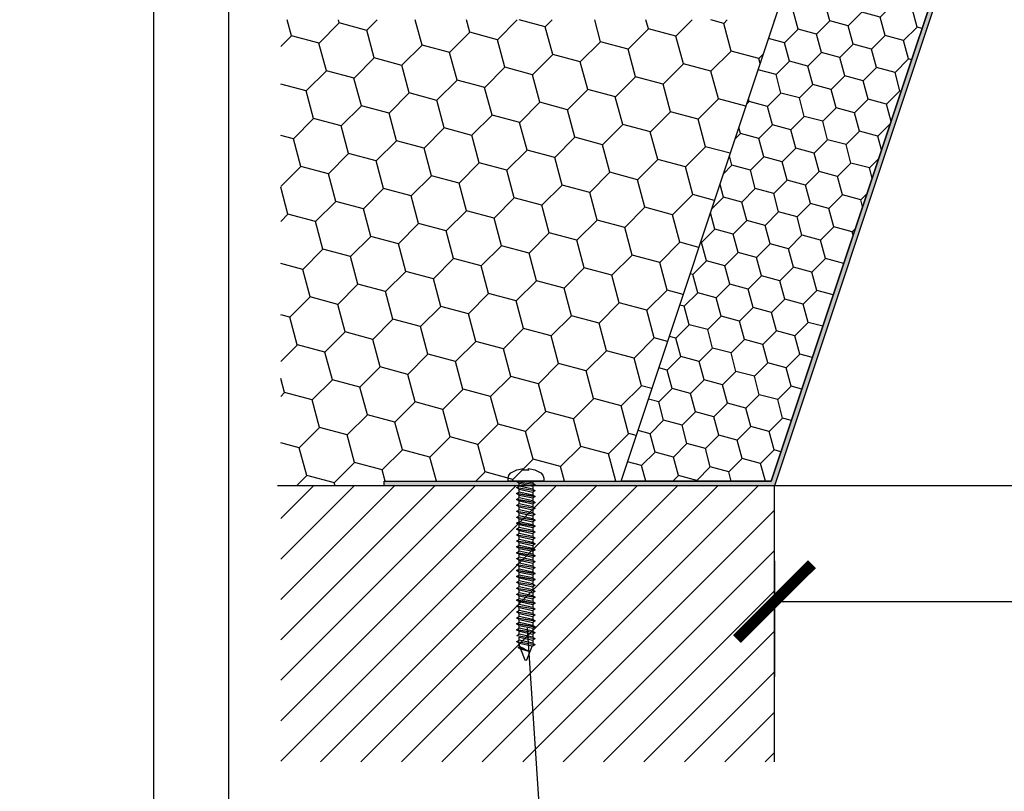
# Model space of a CAD drawing. Units: millimetres. Extents: x 7182 to 7534, y 3671 to 3968.
# Drawn here: x 7247 to 7313, y 3755 to 3806 of the extents above; entities that cross this region are included whole.
import ezdxf

# ---------------------------------------------------------------- set-up
doc = ezdxf.new("R2010")
doc.units = ezdxf.units.MM
doc.header["$LTSCALE"] = 0.2
doc.layers.add('100', color=7, linetype='Continuous', plot=False)
doc.layers.add('30', color=7, linetype='Continuous')
doc.styles.get("Standard").update_dxf_attribs({"font": 'arial.ttf', "height": 2})
doc.dimstyles.new('detail', dxfattribs={"dimtxt": 2.5, "dimasz": 5, "dimexe": 5, "dimexo": 5, "dimgap": 2, "dimtad": 1, "dimtoh": 1, "dimdec": 1, "dimtxsty": 'Standard', "dimblk": 'ARCHTICK', "dimcen": 0, "dimclrd": 1, "dimclre": 1, "dimazin": 2, "dimtfac": 1, "dimtdec": 1, "dimtix": 1, "dimtofl": 0, "dimtmove": 0, "dimatfit": 3, "dimfxl": 1, "dimarcsym": 0})

# ---------------------------------------------------------------- blocks, each defined once
blk = doc.blocks.new('_ArchTick')
at = {"color": 0, "linetype": 'ByBlock', "const_width": 0.15}
blk.add_lwpolyline([(-0.5, -0.5), (0.5, 0.5)], dxfattribs=at)
blk = doc.blocks.new('*D162')
at = {"color": 1, "lineweight": -2, "ltscale": 0.2, "transparency": 16777216}
for p, q in [((7297.7, 3770.341), (7297.7, 3762.617)), ((7417.665, 3770.341), (7417.665, 3762.617)), ((7297.7, 3767.617), (7417.665, 3767.617))]:
    blk.add_line(p, q, dxfattribs=at)
at = {"layer": 'Defpoints', "color": 0, "ltscale": 0.2, "transparency": 16777216}
for p in [(7297.7, 3775.341), (7417.665, 3775.341), (7417.665, 3767.617)]:
    blk.add_point(p, dxfattribs=at)
at = {"color": 1, "lineweight": -2, "ltscale": 0.2, "transparency": 16777216, "xscale": 5, "yscale": 5, "zscale": 5, "rotation": 180}
blk.add_blockref('_ArchTick', (7297.7, 3767.617), dxfattribs=at)
at = {"color": 1, "lineweight": -2, "ltscale": 0.2, "transparency": 16777216, "xscale": 5, "yscale": 5, "zscale": 5}
blk.add_blockref('_ArchTick', (7417.665, 3767.617), dxfattribs=at)
at = {"color": 0, "ltscale": 0.2, "transparency": 16777216, "insert": (7357.683, 3771.256), "char_height": 2, "width": 351.79151, "attachment_point": 5}
blk.add_mtext('{\\H1.25x;rozměr B (= A + 20 cm) - světlost otvoru v konstrukci}', dxfattribs=at)

msp = doc.modelspace()

# ---------------------------------------------------------------- hatches: boundary and pattern name
at = {"ltscale": 0.2}
h = msp.add_hatch(dxfattribs=at)
h.set_pattern_fill('HOUND', color=256, scale=0.06)
h.set_pattern_definition([(0, (6108.61304, 3175.50024), (0.381, 0.09525), [1.524, -0.762]), (90, (6108.61304, 3175.50024), (-0.09525, -0.381), [1.524, -0.762])])
h.paths.add_polyline_path([(7317.683, 3835.344), (7305.683, 3835.344), (7305.334, 3831.373), (7305.635, 3831.373), (7305.957, 3835.045), (7317.267, 3835.045), (7297.484, 3775.641), (7271.7, 3775.641), (7271.7, 3775.341), (7297.7, 3775.341)])
h = msp.add_hatch(dxfattribs=at)
h.set_pattern_fill('HONEY', color=256, scale=0.4, angle=45)
h.set_pattern_definition([(45, (6555.6023, 3020.1016), (0.5693254, 2.1247514), [1.27, -2.54]), (165, (6555.6023, 3020.1016), (-2.1247514, -0.5693254), [1.27, -2.54]), (105, (6555.6023, 3020.1016), (-1.555426, 1.555426), [-2.54, 1.27])])
h.paths.add_polyline_path([(7307.267, 3835.045), (7317.267, 3835.045), (7316.119, 3831.598), (7297.484, 3775.641), (7287.484, 3775.641)])
h = msp.add_hatch(dxfattribs=at)
h.set_pattern_fill('HONEY', color=256, scale=0.6, angle=45, style=0)
h.set_pattern_definition([(45, (756.3461, 1045.5304), (0.8539884, 3.18712684), [1.905, -3.81]), (165, (756.3461, 1045.5304), (-3.187127, -0.85398776), [1.905, -3.81]), (105, (756.3461, 1045.5304), (-2.3331386, 2.3331391), [-3.81, 1.905])])
h.paths.add_polyline_path([(7264.799, 3775.341), (7264.799, 3806.404), (7297.715, 3806.389), (7287.484, 3775.641), (7271.7, 3775.641), (7271.7, 3775.341)])
at = {"ltscale": 6}
h = msp.add_hatch(dxfattribs=at)
h.set_pattern_fill('ANSI31', color=256, scale=0.6, style=0)
h.set_pattern_definition([(45, (-7178.0644, 2283.4077), (-1.34703842, 1.34703842), [])])
h.paths.add_polyline_path([(7264.799, 3756.947), (7264.799, 3775.341), (7297.7, 3775.341), (7297.7, 3756.947)])

# ---------------------------------------------------------------- linework, layer by layer
at = {"color": 2, "ltscale": 0.2}
msp.add_line((7280.541, 3775.595), (7280.541, 3775.641), dxfattribs=at)
at = {"ltscale": 0.2}
for p, q in [((7297.7, 3775.341), (7264.576, 3775.341)), ((7281.217, 3765.838), (7283.071, 3737.987))]:
    msp.add_line(p, q, dxfattribs=at)
at = {"color": 254, "ltscale": 0.2}
msp.add_line((7417.665, 3775.341), (7297.7, 3775.341), dxfattribs=at)
at = {"ltscale": 6}
msp.add_line((7297.7, 3756.947), (7297.7, 3775.341), dxfattribs=at)
msp.add_lwpolyline([(7261.326, 3676.27), (7461.326, 3676.27), (7461.326, 3963.27), (7261.326, 3963.27)], close=True, dxfattribs=at)
at = {"ltscale": 0.2}
for points in [[(7305.334, 3831.373), (7305.683, 3835.344), (7317.683, 3835.344), (7297.7, 3775.341), (7271.7, 3775.341), (7271.7, 3775.641), (7297.484, 3775.641), (7317.267, 3835.045), (7305.957, 3835.045), (7305.635, 3831.373), (7305.334, 3831.373)], [(7317.267, 3835.045), (7297.484, 3775.641), (7287.484, 3775.641), (7307.267, 3835.045), (7317.267, 3835.045)]]:
    msp.add_lwpolyline(points, dxfattribs=at)
at = {"layer": '100', "ltscale": 6}
msp.add_lwpolyline([(7256.326, 3671.27), (7466.326, 3671.27), (7466.326, 3968.27), (7256.326, 3968.27)], close=True, dxfattribs=at)
at = {"layer": '30', "color": 2, "linetype": 'Continuous'}
for p, q in [((7280.145, 3776.2), (7280.54, 3776.396)), ((7280.54, 3776.396), (7280.969, 3776.491)), ((7280.969, 3776.491), (7280.969, 3776.349)), ((7280.969, 3776.349), (7280.969, 3776.392)), ((7280.969, 3776.392), (7281.313, 3776.392)), ((7281.313, 3776.349), (7281.313, 3776.491)), ((7281.313, 3776.491), (7281.741, 3776.396)), ((7281.313, 3776.392), (7281.313, 3776.349)), ((7281.741, 3776.396), (7282.137, 3776.2)), ((7279.953, 3775.839), (7280.004, 3776.045)), ((7279.953, 3775.641), (7279.953, 3775.839)), ((7282.328, 3775.641), (7279.953, 3775.641)), ((7280.004, 3776.045), (7280.145, 3776.2)), ((7280.683, 3775.513), (7280.541, 3775.595)), ((7281.599, 3775.641), (7281.599, 3775.512)), ((7282.137, 3776.2), (7282.277, 3776.045)), ((7282.277, 3776.045), (7282.328, 3775.839)), ((7282.328, 3775.839), (7282.328, 3775.641)), ((7280.541, 3775.232), (7280.683, 3775.314)), ((7280.541, 3775.2), (7280.541, 3775.232)), ((7280.683, 3775.118), (7280.541, 3775.2)), ((7280.683, 3775.314), (7280.683, 3775.513)), ((7280.683, 3774.919), (7280.683, 3775.118)), ((7281.599, 3775.512), (7281.741, 3775.43)), ((7281.741, 3775.397), (7281.599, 3775.315)), ((7281.599, 3775.315), (7281.599, 3775.117)), ((7281.599, 3775.117), (7281.741, 3775.035)), ((7281.741, 3775.002), (7281.599, 3774.92)), ((7281.741, 3775.43), (7281.741, 3775.397)), ((7281.741, 3775.035), (7281.741, 3775.002)), ((7280.541, 3774.838), (7280.683, 3774.919)), ((7280.541, 3774.805), (7280.541, 3774.838)), ((7280.683, 3774.723), (7280.541, 3774.805)), ((7280.541, 3774.443), (7280.683, 3774.525)), ((7280.541, 3774.41), (7280.541, 3774.443)), ((7280.683, 3774.328), (7280.541, 3774.41)), ((7280.683, 3774.525), (7280.683, 3774.723)), ((7280.683, 3774.13), (7280.683, 3774.328)), ((7281.599, 3774.92), (7281.599, 3774.722)), ((7281.599, 3774.722), (7281.741, 3774.64)), ((7281.741, 3774.607), (7281.599, 3774.526)), ((7281.599, 3774.526), (7281.599, 3774.327)), ((7281.599, 3774.327), (7281.741, 3774.245)), ((7281.741, 3774.64), (7281.741, 3774.607)), ((7280.541, 3774.048), (7280.683, 3774.13)), ((7280.541, 3774.015), (7280.541, 3774.048)), ((7280.683, 3773.933), (7280.541, 3774.015)), ((7280.541, 3773.653), (7280.683, 3773.735)), ((7280.541, 3773.62), (7280.541, 3773.653)), ((7280.683, 3773.735), (7280.683, 3773.933)), ((7281.741, 3774.212), (7281.599, 3774.131)), ((7281.599, 3774.131), (7281.599, 3773.932)), ((7281.599, 3773.932), (7281.741, 3773.85)), ((7281.741, 3773.818), (7281.599, 3773.736)), ((7281.599, 3773.736), (7281.599, 3773.537)), ((7281.741, 3774.245), (7281.741, 3774.212)), ((7281.741, 3773.85), (7281.741, 3773.818)), ((7280.683, 3773.538), (7280.541, 3773.62)), ((7280.541, 3773.258), (7280.683, 3773.34)), ((7280.541, 3773.225), (7280.541, 3773.258)), ((7280.683, 3773.143), (7280.541, 3773.225)), ((7280.683, 3773.34), (7280.683, 3773.538)), ((7280.683, 3772.945), (7280.683, 3773.143)), ((7281.599, 3773.537), (7281.741, 3773.455)), ((7281.741, 3773.423), (7281.599, 3773.341)), ((7281.599, 3773.341), (7281.599, 3773.142)), ((7281.599, 3773.142), (7281.741, 3773.06)), ((7281.741, 3773.028), (7281.599, 3772.946)), ((7281.741, 3773.455), (7281.741, 3773.423)), ((7281.741, 3773.06), (7281.741, 3773.028)), ((7280.541, 3772.863), (7280.683, 3772.945)), ((7280.541, 3772.83), (7280.541, 3772.863)), ((7280.683, 3772.748), (7280.541, 3772.83)), ((7280.541, 3772.468), (7280.683, 3772.55)), ((7280.541, 3772.435), (7280.541, 3772.468)), ((7280.683, 3772.353), (7280.541, 3772.435)), ((7280.683, 3772.55), (7280.683, 3772.748)), ((7280.683, 3772.155), (7280.683, 3772.353)), ((7281.599, 3772.946), (7281.599, 3772.747)), ((7281.599, 3772.747), (7281.741, 3772.666)), ((7281.741, 3772.633), (7281.599, 3772.551)), ((7281.599, 3772.551), (7281.599, 3772.353)), ((7281.599, 3772.353), (7281.741, 3772.271)), ((7281.741, 3772.666), (7281.741, 3772.633)), ((7280.541, 3772.073), (7280.683, 3772.155)), ((7280.541, 3772.04), (7280.541, 3772.073)), ((7280.683, 3771.959), (7280.541, 3772.04)), ((7280.541, 3771.678), (7280.683, 3771.76)), ((7280.541, 3771.646), (7280.541, 3771.678)), ((7280.683, 3771.76), (7280.683, 3771.959)), ((7281.741, 3772.238), (7281.599, 3772.156)), ((7281.599, 3772.156), (7281.599, 3771.958)), ((7281.599, 3771.958), (7281.741, 3771.876)), ((7281.741, 3771.843), (7281.599, 3771.761)), ((7281.599, 3771.761), (7281.599, 3771.563)), ((7281.741, 3772.271), (7281.741, 3772.238)), ((7281.741, 3771.876), (7281.741, 3771.843)), ((7280.683, 3771.564), (7280.541, 3771.646)), ((7280.541, 3771.283), (7280.683, 3771.365)), ((7280.541, 3771.251), (7280.541, 3771.283)), ((7280.683, 3771.169), (7280.541, 3771.251)), ((7280.683, 3771.365), (7280.683, 3771.564)), ((7280.683, 3770.97), (7280.683, 3771.169)), ((7281.599, 3771.563), (7281.741, 3771.481)), ((7281.741, 3771.448), (7281.599, 3771.366)), ((7281.599, 3771.366), (7281.599, 3771.168)), ((7281.599, 3771.168), (7281.741, 3771.086)), ((7281.741, 3771.053), (7281.599, 3770.971)), ((7281.741, 3771.481), (7281.741, 3771.448)), ((7281.741, 3771.086), (7281.741, 3771.053)), ((7280.541, 3770.888), (7280.683, 3770.97)), ((7280.541, 3770.856), (7280.541, 3770.888)), ((7280.683, 3770.774), (7280.541, 3770.856)), ((7280.541, 3770.494), (7280.683, 3770.575)), ((7280.541, 3770.461), (7280.541, 3770.494)), ((7280.683, 3770.379), (7280.541, 3770.461)), ((7280.683, 3770.575), (7280.683, 3770.774)), ((7280.683, 3770.18), (7280.683, 3770.379)), ((7281.599, 3770.971), (7281.599, 3770.773)), ((7281.599, 3770.773), (7281.741, 3770.691)), ((7281.741, 3770.658), (7281.599, 3770.576)), ((7281.599, 3770.576), (7281.599, 3770.378)), ((7281.599, 3770.378), (7281.741, 3770.296)), ((7281.741, 3770.691), (7281.741, 3770.658)), ((7280.541, 3770.099), (7280.683, 3770.18)), ((7280.541, 3770.066), (7280.541, 3770.099)), ((7280.683, 3769.984), (7280.541, 3770.066)), ((7280.541, 3769.704), (7280.683, 3769.786)), ((7280.541, 3769.671), (7280.541, 3769.704)), ((7280.683, 3769.786), (7280.683, 3769.984)), ((7281.741, 3770.263), (7281.599, 3770.181)), ((7281.599, 3770.181), (7281.599, 3769.983)), ((7281.599, 3769.983), (7281.741, 3769.901)), ((7281.741, 3769.868), (7281.599, 3769.787)), ((7281.599, 3769.787), (7281.599, 3769.588)), ((7281.741, 3770.296), (7281.741, 3770.263)), ((7281.741, 3769.901), (7281.741, 3769.868)), ((7280.683, 3769.589), (7280.541, 3769.671)), ((7280.541, 3769.309), (7280.683, 3769.391)), ((7280.541, 3769.276), (7280.541, 3769.309)), ((7280.683, 3769.194), (7280.541, 3769.276)), ((7280.683, 3769.391), (7280.683, 3769.589)), ((7280.683, 3768.996), (7280.683, 3769.194)), ((7281.599, 3769.588), (7281.741, 3769.506)), ((7281.741, 3769.474), (7281.599, 3769.392)), ((7281.599, 3769.392), (7281.599, 3769.193)), ((7281.599, 3769.193), (7281.741, 3769.111)), ((7281.741, 3769.079), (7281.599, 3768.997)), ((7281.741, 3769.506), (7281.741, 3769.474)), ((7281.741, 3769.111), (7281.741, 3769.079)), ((7280.541, 3768.914), (7280.683, 3768.996)), ((7280.541, 3768.881), (7280.541, 3768.914)), ((7280.683, 3768.799), (7280.541, 3768.881)), ((7280.541, 3768.519), (7280.683, 3768.601)), ((7280.541, 3768.486), (7280.541, 3768.519)), ((7280.683, 3768.404), (7280.541, 3768.486)), ((7280.683, 3768.601), (7280.683, 3768.799)), ((7280.683, 3768.206), (7280.683, 3768.404)), ((7281.599, 3768.997), (7281.599, 3768.798)), ((7281.599, 3768.798), (7281.741, 3768.716)), ((7281.741, 3768.684), (7281.599, 3768.602)), ((7281.599, 3768.602), (7281.599, 3768.403)), ((7281.599, 3768.403), (7281.741, 3768.321)), ((7281.741, 3768.716), (7281.741, 3768.684)), ((7280.541, 3768.125), (7280.683, 3768.207)), ((7280.541, 3768.093), (7280.541, 3768.125)), ((7280.683, 3768.011), (7280.541, 3768.093)), ((7280.541, 3767.73), (7280.683, 3767.812)), ((7280.541, 3767.698), (7280.541, 3767.73)), ((7280.683, 3767.812), (7280.683, 3768.011)), ((7281.741, 3768.289), (7281.599, 3768.207)), ((7281.599, 3768.208), (7281.599, 3768.01)), ((7281.599, 3768.01), (7281.741, 3767.928)), ((7281.741, 3767.895), (7281.599, 3767.813)), ((7281.599, 3767.813), (7281.599, 3767.615)), ((7281.741, 3768.321), (7281.741, 3768.289)), ((7281.741, 3767.928), (7281.741, 3767.895)), ((7280.683, 3767.616), (7280.541, 3767.698)), ((7280.541, 3767.336), (7280.683, 3767.417)), ((7280.541, 3767.303), (7280.541, 3767.336)), ((7280.683, 3767.221), (7280.541, 3767.303)), ((7280.683, 3767.417), (7280.683, 3767.616)), ((7280.683, 3767.022), (7280.683, 3767.221)), ((7281.599, 3767.615), (7281.741, 3767.533)), ((7281.741, 3767.5), (7281.599, 3767.418)), ((7281.599, 3767.418), (7281.599, 3767.22)), ((7281.599, 3767.22), (7281.741, 3767.138)), ((7281.741, 3767.105), (7281.599, 3767.023)), ((7281.741, 3767.533), (7281.741, 3767.5)), ((7281.741, 3767.138), (7281.741, 3767.105)), ((7280.541, 3766.941), (7280.683, 3767.022)), ((7280.541, 3766.908), (7280.541, 3766.941)), ((7280.683, 3766.826), (7280.541, 3766.908)), ((7280.541, 3766.546), (7280.683, 3766.628)), ((7280.541, 3766.513), (7280.541, 3766.546)), ((7280.683, 3766.431), (7280.541, 3766.513)), ((7280.683, 3766.628), (7280.683, 3766.826)), ((7280.683, 3766.233), (7280.683, 3766.431)), ((7281.599, 3767.023), (7281.599, 3766.825)), ((7281.599, 3766.825), (7281.741, 3766.743)), ((7281.741, 3766.71), (7281.599, 3766.629)), ((7281.599, 3766.629), (7281.599, 3766.43)), ((7281.599, 3766.43), (7281.741, 3766.348)), ((7281.741, 3766.743), (7281.741, 3766.71)), ((7280.541, 3766.151), (7280.683, 3766.233)), ((7280.541, 3766.118), (7280.541, 3766.151)), ((7280.683, 3766.036), (7280.541, 3766.118)), ((7280.541, 3765.756), (7280.683, 3765.838)), ((7280.541, 3765.723), (7280.541, 3765.756)), ((7280.683, 3765.838), (7280.683, 3766.036)), ((7281.741, 3766.316), (7281.599, 3766.234)), ((7281.599, 3766.234), (7281.599, 3766.035)), ((7281.599, 3766.234), (7281.599, 3766.035)), ((7281.599, 3766.035), (7281.741, 3765.953)), ((7281.741, 3765.921), (7281.599, 3765.839)), ((7281.599, 3765.839), (7281.599, 3765.64)), ((7281.599, 3765.839), (7281.599, 3765.64)), ((7281.741, 3766.348), (7281.741, 3766.316)), ((7281.741, 3765.953), (7281.741, 3765.921)), ((7280.683, 3765.641), (7280.541, 3765.723)), ((7280.541, 3765.361), (7280.683, 3765.443)), ((7280.683, 3765.443), (7280.683, 3765.641)), ((7280.683, 3765.048), (7280.683, 3765.246)), ((7281.599, 3765.64), (7281.741, 3765.558)), ((7281.741, 3765.526), (7281.599, 3765.444)), ((7281.599, 3765.444), (7281.599, 3765.245)), ((7281.599, 3765.245), (7281.741, 3765.164)), ((7281.741, 3765.131), (7281.599, 3765.049)), ((7281.741, 3765.558), (7281.741, 3765.526)), ((7281.741, 3765.164), (7281.741, 3765.131)), ((7280.541, 3764.966), (7280.683, 3765.048)), ((7280.541, 3764.933), (7280.541, 3764.966)), ((7280.683, 3764.851), (7280.541, 3764.933)), ((7280.654, 3764.571), (7280.738, 3764.62)), ((7280.654, 3764.538), (7280.654, 3764.571)), ((7280.796, 3764.457), (7280.654, 3764.538)), ((7280.683, 3764.78), (7280.683, 3764.851)), ((7280.738, 3764.62), (7280.683, 3764.78)), ((7281.1, 3763.723), (7280.796, 3764.457)), ((7281.558, 3764.663), (7281.182, 3763.723)), ((7281.599, 3764.654), (7281.558, 3764.663)), ((7281.599, 3765.049), (7281.599, 3764.851)), ((7281.599, 3764.851), (7281.741, 3764.769)), ((7281.741, 3764.736), (7281.599, 3764.654)), ((7281.741, 3764.769), (7281.741, 3764.736)), ((7281.141, 3763.694), (7281.1, 3763.723)), ((7281.182, 3763.723), (7281.141, 3763.694))]:
    msp.add_line(p, q, dxfattribs=at)
at = {"layer": '30', "color": 6, "linetype": 'Continuous'}
for p, q in [((7280.541, 3775.627), (7281.741, 3775.43)), ((7281.741, 3775.397), (7280.541, 3775.595)), ((7281.599, 3775.512), (7280.998, 3775.641)), ((7280.541, 3775.232), (7281.741, 3775.035)), ((7281.741, 3775.002), (7280.541, 3775.2)), ((7280.683, 3775.513), (7281.599, 3775.315)), ((7281.599, 3775.117), (7280.683, 3775.314)), ((7280.683, 3775.118), (7281.599, 3774.92)), ((7280.541, 3774.838), (7281.741, 3774.64)), ((7281.741, 3774.607), (7280.541, 3774.805)), ((7280.541, 3774.443), (7281.741, 3774.245)), ((7281.741, 3774.212), (7280.541, 3774.41)), ((7281.599, 3774.722), (7280.683, 3774.919)), ((7280.683, 3774.723), (7281.599, 3774.526)), ((7281.599, 3774.327), (7280.683, 3774.525)), ((7280.683, 3774.328), (7281.599, 3774.131)), ((7280.541, 3774.048), (7281.741, 3773.85)), ((7281.741, 3773.818), (7280.541, 3774.015)), ((7280.541, 3773.653), (7281.741, 3773.455)), ((7281.599, 3773.932), (7280.683, 3774.13)), ((7280.683, 3773.933), (7281.599, 3773.736)), ((7281.599, 3773.537), (7280.683, 3773.735)), ((7281.741, 3773.423), (7280.541, 3773.62)), ((7280.541, 3773.258), (7281.741, 3773.06)), ((7281.741, 3773.028), (7280.541, 3773.225)), ((7280.683, 3773.538), (7281.599, 3773.341)), ((7281.599, 3773.142), (7280.683, 3773.34)), ((7280.683, 3773.143), (7281.599, 3772.946)), ((7280.541, 3772.863), (7281.741, 3772.666)), ((7281.741, 3772.633), (7280.541, 3772.83)), ((7280.541, 3772.468), (7281.741, 3772.271)), ((7281.741, 3772.238), (7280.541, 3772.435)), ((7281.599, 3772.747), (7280.683, 3772.945)), ((7280.683, 3772.748), (7281.599, 3772.551)), ((7281.599, 3772.353), (7280.683, 3772.55)), ((7280.683, 3772.353), (7281.599, 3772.156)), ((7280.541, 3772.073), (7281.741, 3771.876)), ((7281.741, 3771.843), (7280.541, 3772.04)), ((7280.541, 3771.678), (7281.741, 3771.481)), ((7281.599, 3771.958), (7280.683, 3772.155)), ((7280.683, 3771.959), (7281.599, 3771.761)), ((7281.599, 3771.563), (7280.683, 3771.76)), ((7281.741, 3771.448), (7280.541, 3771.646)), ((7280.541, 3771.283), (7281.741, 3771.086)), ((7281.741, 3771.053), (7280.541, 3771.251)), ((7280.683, 3771.564), (7281.599, 3771.366)), ((7281.599, 3771.168), (7280.683, 3771.365)), ((7280.683, 3771.169), (7281.599, 3770.971)), ((7280.541, 3770.888), (7281.741, 3770.691)), ((7281.741, 3770.658), (7280.541, 3770.856)), ((7280.541, 3770.494), (7281.741, 3770.296)), ((7281.741, 3770.263), (7280.541, 3770.461)), ((7281.599, 3770.773), (7280.683, 3770.97)), ((7280.683, 3770.774), (7281.599, 3770.576)), ((7281.599, 3770.378), (7280.683, 3770.575)), ((7280.683, 3770.379), (7281.599, 3770.181)), ((7280.541, 3770.099), (7281.741, 3769.901)), ((7281.741, 3769.868), (7280.541, 3770.066)), ((7280.541, 3769.704), (7281.741, 3769.506)), ((7281.599, 3769.983), (7280.683, 3770.18)), ((7280.683, 3769.984), (7281.599, 3769.787)), ((7281.599, 3769.588), (7280.683, 3769.786)), ((7281.741, 3769.474), (7280.541, 3769.671)), ((7280.541, 3769.309), (7281.741, 3769.111)), ((7281.741, 3769.079), (7280.541, 3769.276)), ((7280.683, 3769.589), (7281.599, 3769.392)), ((7281.599, 3769.193), (7280.683, 3769.391)), ((7280.683, 3769.194), (7281.599, 3768.997)), ((7280.541, 3768.914), (7281.741, 3768.716)), ((7281.741, 3768.684), (7280.541, 3768.881)), ((7280.541, 3768.519), (7281.741, 3768.321)), ((7281.741, 3768.289), (7280.541, 3768.486)), ((7281.599, 3768.798), (7280.683, 3768.996)), ((7280.683, 3768.799), (7281.599, 3768.602)), ((7281.599, 3768.403), (7280.683, 3768.601)), ((7280.683, 3768.404), (7281.599, 3768.207)), ((7280.541, 3768.125), (7281.741, 3767.928)), ((7281.741, 3767.895), (7280.541, 3768.093)), ((7280.541, 3767.73), (7281.741, 3767.533)), ((7281.599, 3768.01), (7280.683, 3768.207)), ((7280.683, 3768.011), (7281.599, 3767.813)), ((7281.599, 3767.615), (7280.683, 3767.812)), ((7281.741, 3767.5), (7280.541, 3767.698)), ((7280.541, 3767.336), (7281.741, 3767.138)), ((7281.741, 3767.105), (7280.541, 3767.303)), ((7280.683, 3767.616), (7281.599, 3767.418)), ((7281.599, 3767.22), (7280.683, 3767.417)), ((7280.683, 3767.221), (7281.599, 3767.023)), ((7280.541, 3766.941), (7281.741, 3766.743)), ((7281.741, 3766.71), (7280.541, 3766.908)), ((7280.541, 3766.546), (7281.741, 3766.348)), ((7281.741, 3766.316), (7280.541, 3766.513)), ((7281.599, 3766.825), (7280.683, 3767.022)), ((7280.683, 3766.826), (7281.599, 3766.629)), ((7281.599, 3766.43), (7280.683, 3766.628)), ((7280.683, 3766.431), (7281.599, 3766.234)), ((7280.541, 3766.151), (7281.741, 3765.953)), ((7281.741, 3765.921), (7280.541, 3766.118)), ((7280.541, 3765.756), (7281.741, 3765.558)), ((7281.599, 3766.035), (7280.683, 3766.233)), ((7281.599, 3766.035), (7280.683, 3766.233)), ((7280.683, 3766.036), (7281.599, 3765.839)), ((7281.599, 3765.64), (7280.683, 3765.838)), ((7281.599, 3765.64), (7280.683, 3765.838)), ((7281.741, 3765.526), (7280.541, 3765.723)), ((7280.541, 3765.361), (7281.741, 3765.164)), ((7281.741, 3765.131), (7280.541, 3765.328)), ((7280.683, 3765.641), (7281.599, 3765.444)), ((7281.599, 3765.245), (7280.683, 3765.443)), ((7280.683, 3765.246), (7281.599, 3765.049)), ((7280.541, 3764.966), (7281.741, 3764.769)), ((7281.741, 3764.736), (7280.541, 3764.933)), ((7280.953, 3764.506), (7280.654, 3764.571)), ((7280.654, 3764.538), (7281.057, 3764.45)), ((7281.599, 3764.851), (7280.683, 3765.048)), ((7280.683, 3764.851), (7281.558, 3764.663)), ((7280.738, 3764.62), (7281.417, 3764.259)), ((7281.417, 3764.259), (7280.796, 3764.457))]:
    msp.add_line(p, q, dxfattribs=at)

# ---------------------------------------------------------------- dimensions: what is measured, and where the dimension line sits
at = {"ltscale": 0.2}
dim = msp.add_linear_dim(base=(7417.665, 3767.617), p1=(7297.7, 3775.341), p2=(7417.665, 3775.341), text='{\\H1.25x;rozměr B (= A + 20 cm) - světlost otvoru v konstrukci}', dimstyle='detail', dxfattribs=at)
dim.commit()
dim.dimension.update_dxf_attribs({"geometry": '*D162', "text_midpoint": (7357.683, 3771.256)})

doc.saveas('drawing.dxf')
